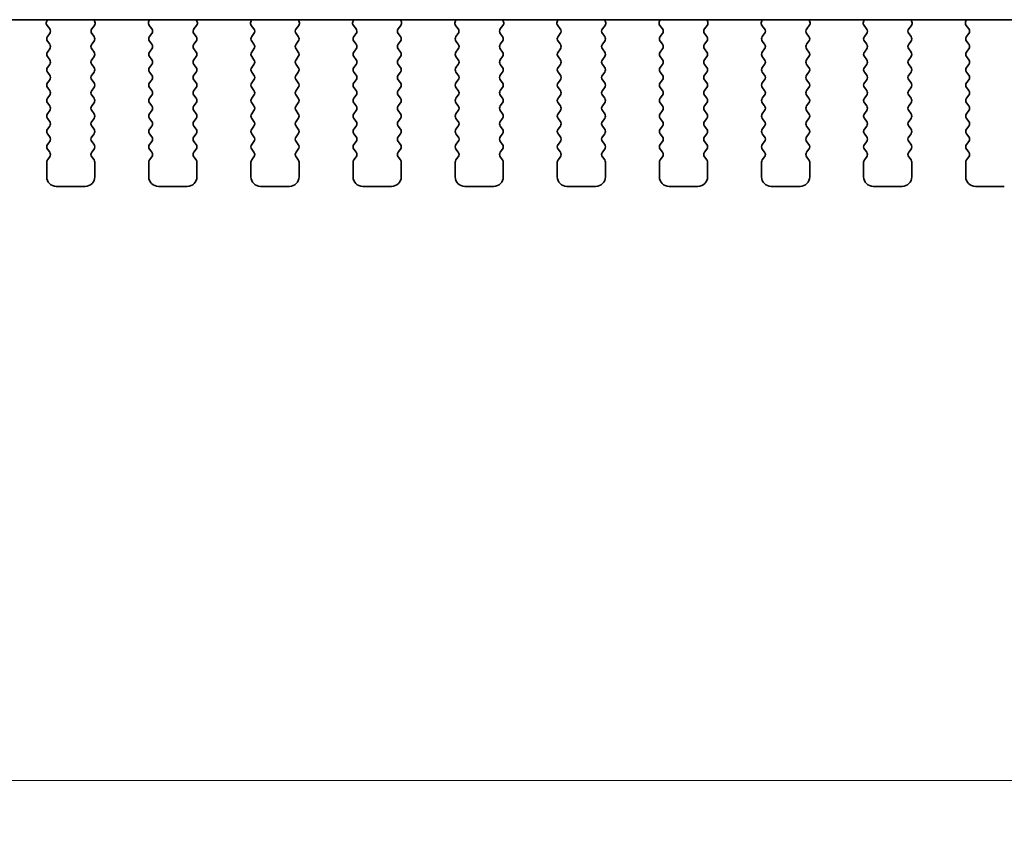
# Model space of a CAD drawing. Units: millimetres. Extents: x 0 to 6772, y 0 to 1124.
# Drawn here: x 1800 to 1851, y 896 to 939 of the extents above; entities that cross this region are included whole.
import ezdxf

# ---------------------------------------------------------------- set-up
doc = ezdxf.new("R2010")
doc.units = ezdxf.units.MM
doc.layers.add('Dimension (ISO)', color=7, linetype='Continuous', lineweight=18)
doc.layers.add('Visible (ISO)', color=7, linetype='Continuous', lineweight=35)
doc.styles.add('Note Text (TK)', font='txt')
doc.dimstyles.new('Default - Method 1b (TK)', dxfattribs={"dimscale": 3, "dimtxt": 2.5, "dimasz": 2.5, "dimexe": 1, "dimexo": 1.5, "dimgap": 1, "dimtad": 1, "dimtoh": 1, "dimrnd": 1e-08, "dimdsep": 46, "dimtxsty": 'Note Text (TK)', "dimcen": 0.09, "dimdle": 5, "dimclrd": 100, "dimclre": 100, "dimclrt": 7, "dimadec": 1, "dimazin": 1, "dimtfac": 1, "dimtmove": 0, "dimatfit": 3, "dimfxl": 1, "dimtolj": 1, "dimlwd": -1, "dimlwe": -1, "dimarcsym": 0})

# ---------------------------------------------------------------- blocks, each defined once
blk = doc.blocks.new('*D87')
at = {"layer": 'Defpoints', "color": 0}
for p in [(1771.845, 937.545), (2003.845, 937.545), (2003.845, 899.118)]:
    blk.add_point(p, dxfattribs=at)
at = {"layer": 'Dimension (ISO)', "color": 100}
for p, q in [((1771.845, 933.045), (1771.845, 896.118)), ((2003.845, 933.045), (2003.845, 896.118)), ((1779.345, 899.118), (1996.345, 899.118))]:
    blk.add_line(p, q, dxfattribs=at)
for points in [[(1779.345, 900.368), (1779.345, 897.868), (1771.845, 899.118)], [(1996.345, 900.368), (1996.345, 897.868), (2003.845, 899.118)]]:
    blk.add_solid(points, dxfattribs=at)
at = {"layer": 'Dimension (ISO)', "color": 7, "insert": (1880.217, 905.868), "char_height": 7.5, "attachment_point": 4, "style": 'Note Text (TK)'}
blk.add_mtext('\\A1;232', dxfattribs=at)

msp = doc.modelspace()

# ---------------------------------------------------------------- linework, layer by layer
at = {"layer": 'Visible (ISO)'}
for p, q in [((1791.3229, 938.5822), (1984.3673, 938.5822)), ((1801.83, 938.5822), (1801.788, 938.4779)), ((1801.8157, 938.2804), (1801.9513, 938.1062)), ((1804.1389, 938.1062), (1804.2744, 938.2804)), ((1804.3021, 938.4779), (1804.2601, 938.5822)), ((1807.13, 938.5822), (1807.088, 938.4779)), ((1807.1157, 938.2804), (1807.2513, 938.1062)), ((1809.4389, 938.1062), (1809.5744, 938.2804)), ((1809.6021, 938.4779), (1809.5601, 938.5822)), ((1812.43, 938.5822), (1812.388, 938.4779)), ((1812.4157, 938.2804), (1812.5513, 938.1062)), ((1814.7389, 938.1062), (1814.8744, 938.2804)), ((1814.9021, 938.4779), (1814.8601, 938.5822)), ((1817.73, 938.5822), (1817.688, 938.4779)), ((1817.7157, 938.2804), (1817.8513, 938.1062)), ((1820.0389, 938.1062), (1820.1744, 938.2804)), ((1820.2021, 938.4779), (1820.1601, 938.5822)), ((1823.03, 938.5822), (1822.988, 938.4779)), ((1823.0157, 938.2804), (1823.1513, 938.1062)), ((1825.3389, 938.1062), (1825.4744, 938.2804)), ((1825.5021, 938.4779), (1825.4601, 938.5822)), ((1828.33, 938.5822), (1828.288, 938.4779)), ((1828.3157, 938.2804), (1828.4513, 938.1062)), ((1830.6389, 938.1062), (1830.7744, 938.2804)), ((1830.8021, 938.4779), (1830.7601, 938.5822)), ((1833.63, 938.5822), (1833.588, 938.4779)), ((1833.6157, 938.2804), (1833.7513, 938.1062)), ((1835.9389, 938.1062), (1836.0744, 938.2804)), ((1836.1021, 938.4779), (1836.0601, 938.5822)), ((1838.93, 938.5822), (1838.888, 938.4779)), ((1838.9157, 938.2804), (1839.0513, 938.1062)), ((1841.2389, 938.1062), (1841.3744, 938.2804)), ((1841.4021, 938.4779), (1841.3601, 938.5822)), ((1844.23, 938.5822), (1844.188, 938.4779)), ((1844.2157, 938.2804), (1844.3513, 938.1062)), ((1846.5389, 938.1062), (1846.6744, 938.2804)), ((1846.7021, 938.4779), (1846.6601, 938.5822)), ((1849.53, 938.5822), (1849.488, 938.4779)), ((1849.5157, 938.2804), (1849.6513, 938.1062)), ((1801.9534, 937.8634), (1801.8351, 937.7056)), ((1804.2551, 937.7056), (1804.1368, 937.8634)), ((1807.2534, 937.8634), (1807.1351, 937.7056)), ((1809.5551, 937.7056), (1809.4368, 937.8634)), ((1812.5534, 937.8634), (1812.4351, 937.7056)), ((1814.8551, 937.7056), (1814.7368, 937.8634)), ((1817.8534, 937.8634), (1817.7351, 937.7056)), ((1820.1551, 937.7056), (1820.0368, 937.8634)), ((1823.1534, 937.8634), (1823.0351, 937.7056)), ((1825.4551, 937.7056), (1825.3368, 937.8634)), ((1828.4534, 937.8634), (1828.3351, 937.7056)), ((1830.7551, 937.7056), (1830.6368, 937.8634)), ((1833.7534, 937.8634), (1833.6351, 937.7056)), ((1836.0551, 937.7056), (1835.9368, 937.8634)), ((1839.0534, 937.8634), (1838.9351, 937.7056)), ((1841.3551, 937.7056), (1841.2368, 937.8634)), ((1844.3534, 937.8634), (1844.2351, 937.7056)), ((1846.6551, 937.7056), (1846.5368, 937.8634)), ((1849.6534, 937.8634), (1849.5351, 937.7056)), ((1801.8351, 937.4656), (1801.9551, 937.3056)), ((1804.1351, 937.3056), (1804.2551, 937.4656)), ((1807.1351, 937.4656), (1807.2551, 937.3056)), ((1809.4351, 937.3056), (1809.5551, 937.4656)), ((1812.4351, 937.4656), (1812.5551, 937.3056)), ((1814.7351, 937.3056), (1814.8551, 937.4656)), ((1817.7351, 937.4656), (1817.8551, 937.3056)), ((1820.0351, 937.3056), (1820.1551, 937.4656)), ((1823.0351, 937.4656), (1823.1551, 937.3056)), ((1825.3351, 937.3056), (1825.4551, 937.4656)), ((1828.3351, 937.4656), (1828.4551, 937.3056)), ((1830.6351, 937.3056), (1830.7551, 937.4656)), ((1833.6351, 937.4656), (1833.7551, 937.3056)), ((1835.9351, 937.3056), (1836.0551, 937.4656)), ((1838.9351, 937.4656), (1839.0551, 937.3056)), ((1841.2351, 937.3056), (1841.3551, 937.4656)), ((1844.2351, 937.4656), (1844.3551, 937.3056)), ((1846.5351, 937.3056), (1846.6551, 937.4656)), ((1849.5351, 937.4656), (1849.6551, 937.3056)), ((1801.9551, 937.0656), (1801.8351, 936.9056)), ((1801.8351, 936.6656), (1801.9551, 936.5056)), ((1804.2551, 936.9056), (1804.1351, 937.0656)), ((1804.1351, 936.5056), (1804.2551, 936.6656)), ((1807.2551, 937.0656), (1807.1351, 936.9056)), ((1807.1351, 936.6656), (1807.2551, 936.5056)), ((1809.5551, 936.9056), (1809.4351, 937.0656)), ((1809.4351, 936.5056), (1809.5551, 936.6656)), ((1812.5551, 937.0656), (1812.4351, 936.9056)), ((1812.4351, 936.6656), (1812.5551, 936.5056)), ((1814.8551, 936.9056), (1814.7351, 937.0656)), ((1814.7351, 936.5056), (1814.8551, 936.6656)), ((1817.8551, 937.0656), (1817.7351, 936.9056)), ((1817.7351, 936.6656), (1817.8551, 936.5056)), ((1820.1551, 936.9056), (1820.0351, 937.0656)), ((1820.0351, 936.5056), (1820.1551, 936.6656)), ((1823.1551, 937.0656), (1823.0351, 936.9056)), ((1823.0351, 936.6656), (1823.1551, 936.5056)), ((1825.4551, 936.9056), (1825.3351, 937.0656)), ((1825.3351, 936.5056), (1825.4551, 936.6656)), ((1828.4551, 937.0656), (1828.3351, 936.9056)), ((1828.3351, 936.6656), (1828.4551, 936.5056)), ((1830.7551, 936.9056), (1830.6351, 937.0656)), ((1830.6351, 936.5056), (1830.7551, 936.6656)), ((1833.7551, 937.0656), (1833.6351, 936.9056)), ((1833.6351, 936.6656), (1833.7551, 936.5056)), ((1836.0551, 936.9056), (1835.9351, 937.0656)), ((1835.9351, 936.5056), (1836.0551, 936.6656)), ((1839.0551, 937.0656), (1838.9351, 936.9056)), ((1838.9351, 936.6656), (1839.0551, 936.5056)), ((1841.3551, 936.9056), (1841.2351, 937.0656)), ((1841.2351, 936.5056), (1841.3551, 936.6656)), ((1844.3551, 937.0656), (1844.2351, 936.9056)), ((1844.2351, 936.6656), (1844.3551, 936.5056)), ((1846.6551, 936.9056), (1846.5351, 937.0656)), ((1846.5351, 936.5056), (1846.6551, 936.6656)), ((1849.6551, 937.0656), (1849.5351, 936.9056)), ((1849.5351, 936.6656), (1849.6551, 936.5056)), ((1801.9551, 936.2656), (1801.8351, 936.1056)), ((1804.2551, 936.1056), (1804.1351, 936.2656)), ((1807.2551, 936.2656), (1807.1351, 936.1056)), ((1809.5551, 936.1056), (1809.4351, 936.2656)), ((1812.5551, 936.2656), (1812.4351, 936.1056)), ((1814.8551, 936.1056), (1814.7351, 936.2656)), ((1817.8551, 936.2656), (1817.7351, 936.1056)), ((1820.1551, 936.1056), (1820.0351, 936.2656)), ((1823.1551, 936.2656), (1823.0351, 936.1056)), ((1825.4551, 936.1056), (1825.3351, 936.2656)), ((1828.4551, 936.2656), (1828.3351, 936.1056)), ((1830.7551, 936.1056), (1830.6351, 936.2656)), ((1833.7551, 936.2656), (1833.6351, 936.1056)), ((1836.0551, 936.1056), (1835.9351, 936.2656)), ((1839.0551, 936.2656), (1838.9351, 936.1056)), ((1841.3551, 936.1056), (1841.2351, 936.2656)), ((1844.3551, 936.2656), (1844.2351, 936.1056)), ((1846.6551, 936.1056), (1846.5351, 936.2656)), ((1849.6551, 936.2656), (1849.5351, 936.1056)), ((1801.8351, 935.8656), (1801.9551, 935.7056)), ((1804.1351, 935.7056), (1804.2551, 935.8656)), ((1807.1351, 935.8656), (1807.2551, 935.7056)), ((1809.4351, 935.7056), (1809.5551, 935.8656)), ((1812.4351, 935.8656), (1812.5551, 935.7056)), ((1814.7351, 935.7056), (1814.8551, 935.8656)), ((1817.7351, 935.8656), (1817.8551, 935.7056)), ((1820.0351, 935.7056), (1820.1551, 935.8656)), ((1823.0351, 935.8656), (1823.1551, 935.7056)), ((1825.3351, 935.7056), (1825.4551, 935.8656)), ((1828.3351, 935.8656), (1828.4551, 935.7056)), ((1830.6351, 935.7056), (1830.7551, 935.8656)), ((1833.6351, 935.8656), (1833.7551, 935.7056)), ((1835.9351, 935.7056), (1836.0551, 935.8656)), ((1838.9351, 935.8656), (1839.0551, 935.7056)), ((1841.2351, 935.7056), (1841.3551, 935.8656)), ((1844.2351, 935.8656), (1844.3551, 935.7056)), ((1846.5351, 935.7056), (1846.6551, 935.8656)), ((1849.5351, 935.8656), (1849.6551, 935.7056)), ((1801.9551, 935.4656), (1801.8351, 935.3056)), ((1804.2551, 935.3056), (1804.1351, 935.4656)), ((1807.2551, 935.4656), (1807.1351, 935.3056)), ((1809.5551, 935.3056), (1809.4351, 935.4656)), ((1812.5551, 935.4656), (1812.4351, 935.3056)), ((1814.8551, 935.3056), (1814.7351, 935.4656)), ((1817.8551, 935.4656), (1817.7351, 935.3056)), ((1820.1551, 935.3056), (1820.0351, 935.4656)), ((1823.1551, 935.4656), (1823.0351, 935.3056)), ((1825.4551, 935.3056), (1825.3351, 935.4656)), ((1828.4551, 935.4656), (1828.3351, 935.3056)), ((1830.7551, 935.3056), (1830.6351, 935.4656)), ((1833.7551, 935.4656), (1833.6351, 935.3056)), ((1836.0551, 935.3056), (1835.9351, 935.4656)), ((1839.0551, 935.4656), (1838.9351, 935.3056)), ((1841.3551, 935.3056), (1841.2351, 935.4656)), ((1844.3551, 935.4656), (1844.2351, 935.3056)), ((1846.6551, 935.3056), (1846.5351, 935.4656)), ((1849.6551, 935.4656), (1849.5351, 935.3056)), ((1801.8351, 935.0656), (1801.9551, 934.9056)), ((1801.9551, 934.6656), (1801.8351, 934.5056)), ((1804.1351, 934.9056), (1804.2551, 935.0656)), ((1804.2551, 934.5056), (1804.1351, 934.6656)), ((1807.1351, 935.0656), (1807.2551, 934.9056)), ((1807.2551, 934.6656), (1807.1351, 934.5056)), ((1809.4351, 934.9056), (1809.5551, 935.0656)), ((1809.5551, 934.5056), (1809.4351, 934.6656)), ((1812.4351, 935.0656), (1812.5551, 934.9056)), ((1812.5551, 934.6656), (1812.4351, 934.5056)), ((1814.7351, 934.9056), (1814.8551, 935.0656)), ((1814.8551, 934.5056), (1814.7351, 934.6656)), ((1817.7351, 935.0656), (1817.8551, 934.9056)), ((1817.8551, 934.6656), (1817.7351, 934.5056)), ((1820.0351, 934.9056), (1820.1551, 935.0656)), ((1820.1551, 934.5056), (1820.0351, 934.6656)), ((1823.0351, 935.0656), (1823.1551, 934.9056)), ((1823.1551, 934.6656), (1823.0351, 934.5056)), ((1825.3351, 934.9056), (1825.4551, 935.0656)), ((1825.4551, 934.5056), (1825.3351, 934.6656)), ((1828.3351, 935.0656), (1828.4551, 934.9056)), ((1828.4551, 934.6656), (1828.3351, 934.5056)), ((1830.6351, 934.9056), (1830.7551, 935.0656)), ((1830.7551, 934.5056), (1830.6351, 934.6656)), ((1833.6351, 935.0656), (1833.7551, 934.9056)), ((1833.7551, 934.6656), (1833.6351, 934.5056)), ((1835.9351, 934.9056), (1836.0551, 935.0656)), ((1836.0551, 934.5056), (1835.9351, 934.6656)), ((1838.9351, 935.0656), (1839.0551, 934.9056)), ((1839.0551, 934.6656), (1838.9351, 934.5056)), ((1841.2351, 934.9056), (1841.3551, 935.0656)), ((1841.3551, 934.5056), (1841.2351, 934.6656)), ((1844.2351, 935.0656), (1844.3551, 934.9056)), ((1844.3551, 934.6656), (1844.2351, 934.5056)), ((1846.5351, 934.9056), (1846.6551, 935.0656)), ((1846.6551, 934.5056), (1846.5351, 934.6656)), ((1849.5351, 935.0656), (1849.6551, 934.9056)), ((1849.6551, 934.6656), (1849.5351, 934.5056)), ((1801.8351, 934.2656), (1801.9551, 934.1056)), ((1804.1351, 934.1056), (1804.2551, 934.2656)), ((1807.1351, 934.2656), (1807.2551, 934.1056)), ((1809.4351, 934.1056), (1809.5551, 934.2656)), ((1812.4351, 934.2656), (1812.5551, 934.1056)), ((1814.7351, 934.1056), (1814.8551, 934.2656)), ((1817.7351, 934.2656), (1817.8551, 934.1056)), ((1820.0351, 934.1056), (1820.1551, 934.2656)), ((1823.0351, 934.2656), (1823.1551, 934.1056)), ((1825.3351, 934.1056), (1825.4551, 934.2656)), ((1828.3351, 934.2656), (1828.4551, 934.1056)), ((1830.6351, 934.1056), (1830.7551, 934.2656)), ((1833.6351, 934.2656), (1833.7551, 934.1056)), ((1835.9351, 934.1056), (1836.0551, 934.2656)), ((1838.9351, 934.2656), (1839.0551, 934.1056)), ((1841.2351, 934.1056), (1841.3551, 934.2656)), ((1844.2351, 934.2656), (1844.3551, 934.1056)), ((1846.5351, 934.1056), (1846.6551, 934.2656)), ((1849.5351, 934.2656), (1849.6551, 934.1056)), ((1801.9551, 933.8656), (1801.8351, 933.7056)), ((1804.2551, 933.7056), (1804.1351, 933.8656)), ((1807.2551, 933.8656), (1807.1351, 933.7056)), ((1809.5551, 933.7056), (1809.4351, 933.8656)), ((1812.5551, 933.8656), (1812.4351, 933.7056)), ((1814.8551, 933.7056), (1814.7351, 933.8656)), ((1817.8551, 933.8656), (1817.7351, 933.7056)), ((1820.1551, 933.7056), (1820.0351, 933.8656)), ((1823.1551, 933.8656), (1823.0351, 933.7056)), ((1825.4551, 933.7056), (1825.3351, 933.8656)), ((1828.4551, 933.8656), (1828.3351, 933.7056)), ((1830.7551, 933.7056), (1830.6351, 933.8656)), ((1833.7551, 933.8656), (1833.6351, 933.7056)), ((1836.0551, 933.7056), (1835.9351, 933.8656)), ((1839.0551, 933.8656), (1838.9351, 933.7056)), ((1841.3551, 933.7056), (1841.2351, 933.8656)), ((1844.3551, 933.8656), (1844.2351, 933.7056)), ((1846.6551, 933.7056), (1846.5351, 933.8656)), ((1849.6551, 933.8656), (1849.5351, 933.7056)), ((1801.8351, 933.4656), (1801.9551, 933.3056)), ((1804.1351, 933.3056), (1804.2551, 933.4656)), ((1807.1351, 933.4656), (1807.2551, 933.3056)), ((1809.4351, 933.3056), (1809.5551, 933.4656)), ((1812.4351, 933.4656), (1812.5551, 933.3056)), ((1814.7351, 933.3056), (1814.8551, 933.4656)), ((1817.7351, 933.4656), (1817.8551, 933.3056)), ((1820.0351, 933.3056), (1820.1551, 933.4656)), ((1823.0351, 933.4656), (1823.1551, 933.3056)), ((1825.3351, 933.3056), (1825.4551, 933.4656)), ((1828.3351, 933.4656), (1828.4551, 933.3056)), ((1830.6351, 933.3056), (1830.7551, 933.4656)), ((1833.6351, 933.4656), (1833.7551, 933.3056)), ((1835.9351, 933.3056), (1836.0551, 933.4656)), ((1838.9351, 933.4656), (1839.0551, 933.3056)), ((1841.2351, 933.3056), (1841.3551, 933.4656)), ((1844.2351, 933.4656), (1844.3551, 933.3056)), ((1846.5351, 933.3056), (1846.6551, 933.4656)), ((1849.5351, 933.4656), (1849.6551, 933.3056)), ((1801.9551, 933.0656), (1801.8351, 932.9056)), ((1801.8351, 932.6656), (1801.9551, 932.5056)), ((1804.2551, 932.9056), (1804.1351, 933.0656)), ((1804.1351, 932.5056), (1804.2551, 932.6656)), ((1807.2551, 933.0656), (1807.1351, 932.9056)), ((1807.1351, 932.6656), (1807.2551, 932.5056)), ((1809.5551, 932.9056), (1809.4351, 933.0656)), ((1809.4351, 932.5056), (1809.5551, 932.6656)), ((1812.5551, 933.0656), (1812.4351, 932.9056)), ((1812.4351, 932.6656), (1812.5551, 932.5056)), ((1814.8551, 932.9056), (1814.7351, 933.0656)), ((1814.7351, 932.5056), (1814.8551, 932.6656)), ((1817.8551, 933.0656), (1817.7351, 932.9056)), ((1817.7351, 932.6656), (1817.8551, 932.5056)), ((1820.1551, 932.9056), (1820.0351, 933.0656)), ((1820.0351, 932.5056), (1820.1551, 932.6656)), ((1823.1551, 933.0656), (1823.0351, 932.9056)), ((1823.0351, 932.6656), (1823.1551, 932.5056)), ((1825.4551, 932.9056), (1825.3351, 933.0656)), ((1825.3351, 932.5056), (1825.4551, 932.6656)), ((1828.4551, 933.0656), (1828.3351, 932.9056)), ((1828.3351, 932.6656), (1828.4551, 932.5056)), ((1830.7551, 932.9056), (1830.6351, 933.0656)), ((1830.6351, 932.5056), (1830.7551, 932.6656)), ((1833.7551, 933.0656), (1833.6351, 932.9056)), ((1833.6351, 932.6656), (1833.7551, 932.5056)), ((1836.0551, 932.9056), (1835.9351, 933.0656)), ((1835.9351, 932.5056), (1836.0551, 932.6656)), ((1839.0551, 933.0656), (1838.9351, 932.9056)), ((1838.9351, 932.6656), (1839.0551, 932.5056)), ((1841.3551, 932.9056), (1841.2351, 933.0656)), ((1841.2351, 932.5056), (1841.3551, 932.6656)), ((1844.3551, 933.0656), (1844.2351, 932.9056)), ((1844.2351, 932.6656), (1844.3551, 932.5056)), ((1846.6551, 932.9056), (1846.5351, 933.0656)), ((1846.5351, 932.5056), (1846.6551, 932.6656)), ((1849.6551, 933.0656), (1849.5351, 932.9056)), ((1849.5351, 932.6656), (1849.6551, 932.5056)), ((1801.9551, 932.2656), (1801.8351, 932.1056)), ((1804.2551, 932.1056), (1804.1351, 932.2656)), ((1807.2551, 932.2656), (1807.1351, 932.1056)), ((1809.5551, 932.1056), (1809.4351, 932.2656)), ((1812.5551, 932.2656), (1812.4351, 932.1056)), ((1814.8551, 932.1056), (1814.7351, 932.2656)), ((1817.8551, 932.2656), (1817.7351, 932.1056)), ((1820.1551, 932.1056), (1820.0351, 932.2656)), ((1823.1551, 932.2656), (1823.0351, 932.1056)), ((1825.4551, 932.1056), (1825.3351, 932.2656)), ((1828.4551, 932.2656), (1828.3351, 932.1056)), ((1830.7551, 932.1056), (1830.6351, 932.2656)), ((1833.7551, 932.2656), (1833.6351, 932.1056)), ((1836.0551, 932.1056), (1835.9351, 932.2656)), ((1839.0551, 932.2656), (1838.9351, 932.1056)), ((1841.3551, 932.1056), (1841.2351, 932.2656)), ((1844.3551, 932.2656), (1844.2351, 932.1056)), ((1846.6551, 932.1056), (1846.5351, 932.2656)), ((1849.6551, 932.2656), (1849.5351, 932.1056)), ((1801.8351, 931.8656), (1801.9551, 931.7056)), ((1804.1351, 931.7056), (1804.2551, 931.8656)), ((1807.1351, 931.8656), (1807.2551, 931.7056)), ((1809.4351, 931.7056), (1809.5551, 931.8656)), ((1812.4351, 931.8656), (1812.5551, 931.7056)), ((1814.7351, 931.7056), (1814.8551, 931.8656)), ((1817.7351, 931.8656), (1817.8551, 931.7056)), ((1820.0351, 931.7056), (1820.1551, 931.8656)), ((1823.0351, 931.8656), (1823.1551, 931.7056)), ((1825.3351, 931.7056), (1825.4551, 931.8656)), ((1828.3351, 931.8656), (1828.4551, 931.7056)), ((1830.6351, 931.7056), (1830.7551, 931.8656)), ((1833.6351, 931.8656), (1833.7551, 931.7056)), ((1835.9351, 931.7056), (1836.0551, 931.8656)), ((1838.9351, 931.8656), (1839.0551, 931.7056)), ((1841.2351, 931.7056), (1841.3551, 931.8656)), ((1844.2351, 931.8656), (1844.3551, 931.7056)), ((1846.5351, 931.7056), (1846.6551, 931.8656)), ((1849.5351, 931.8656), (1849.6551, 931.7056)), ((1801.7951, 931.1856), (1801.7951, 930.4356)), ((1801.9551, 931.4656), (1801.8351, 931.3056)), ((1804.2551, 931.3056), (1804.1351, 931.4656)), ((1804.2951, 930.4356), (1804.2951, 931.1856)), ((1807.0951, 931.1856), (1807.0951, 930.4356)), ((1807.2551, 931.4656), (1807.1351, 931.3056)), ((1809.5551, 931.3056), (1809.4351, 931.4656)), ((1809.5951, 930.4356), (1809.5951, 931.1856)), ((1812.3951, 931.1856), (1812.3951, 930.4356)), ((1812.5551, 931.4656), (1812.4351, 931.3056)), ((1814.8551, 931.3056), (1814.7351, 931.4656)), ((1814.8951, 930.4356), (1814.8951, 931.1856)), ((1817.6951, 931.1856), (1817.6951, 930.4356)), ((1817.8551, 931.4656), (1817.7351, 931.3056)), ((1820.1551, 931.3056), (1820.0351, 931.4656)), ((1820.1951, 930.4356), (1820.1951, 931.1856)), ((1822.9951, 931.1856), (1822.9951, 930.4356)), ((1823.1551, 931.4656), (1823.0351, 931.3056)), ((1825.4551, 931.3056), (1825.3351, 931.4656)), ((1825.4951, 930.4356), (1825.4951, 931.1856)), ((1828.2951, 931.1856), (1828.2951, 930.4356)), ((1828.4551, 931.4656), (1828.3351, 931.3056)), ((1830.7551, 931.3056), (1830.6351, 931.4656)), ((1830.7951, 930.4356), (1830.7951, 931.1856)), ((1833.5951, 931.1856), (1833.5951, 930.4356)), ((1833.7551, 931.4656), (1833.6351, 931.3056)), ((1836.0551, 931.3056), (1835.9351, 931.4656)), ((1836.0951, 930.4356), (1836.0951, 931.1856)), ((1838.8951, 931.1856), (1838.8951, 930.4356)), ((1839.0551, 931.4656), (1838.9351, 931.3056)), ((1841.3551, 931.3056), (1841.2351, 931.4656)), ((1841.3951, 930.4356), (1841.3951, 931.1856)), ((1844.1951, 931.1856), (1844.1951, 930.4356)), ((1844.3551, 931.4656), (1844.2351, 931.3056)), ((1846.6551, 931.3056), (1846.5351, 931.4656)), ((1846.6951, 930.4356), (1846.6951, 931.1856)), ((1849.4951, 931.1856), (1849.4951, 930.4356)), ((1849.6551, 931.4656), (1849.5351, 931.3056)), ((1802.2951, 929.9356), (1803.7951, 929.9356)), ((1807.5951, 929.9356), (1809.0951, 929.9356)), ((1812.8951, 929.9356), (1814.3951, 929.9356)), ((1818.1951, 929.9356), (1819.6951, 929.9356)), ((1823.4951, 929.9356), (1824.9951, 929.9356)), ((1828.7951, 929.9356), (1830.2951, 929.9356)), ((1834.0951, 929.9356), (1835.5951, 929.9356)), ((1839.3951, 929.9356), (1840.8951, 929.9356)), ((1844.6951, 929.9356), (1846.1951, 929.9356)), ((1849.9951, 929.9356), (1851.4951, 929.9356))]:
    msp.add_line(p, q, dxfattribs=at)
for centre, radius, start, end in [((1801.9736, 938.4032), 0.2, 158.06978, 217.88181), ((1804.1166, 938.4032), 0.2, 322.11819, 21.93022), ((1807.2736, 938.4032), 0.2, 158.06978, 217.88181), ((1809.4166, 938.4032), 0.2, 322.11819, 21.93022), ((1812.5736, 938.4032), 0.2, 158.06978, 217.88181), ((1814.7166, 938.4032), 0.2, 322.11819, 21.93022), ((1817.8736, 938.4032), 0.2, 158.06978, 217.88181), ((1820.0166, 938.4032), 0.2, 322.11819, 21.93022), ((1823.1736, 938.4032), 0.2, 158.06978, 217.88181), ((1825.3166, 938.4032), 0.2, 322.11819, 21.93022), ((1828.4736, 938.4032), 0.2, 158.06978, 217.88181), ((1830.6166, 938.4032), 0.2, 322.11819, 21.93022), ((1833.7736, 938.4032), 0.2, 158.06978, 217.88181), ((1835.9166, 938.4032), 0.2, 322.11819, 21.93022), ((1839.0736, 938.4032), 0.2, 158.06978, 217.88181), ((1841.2166, 938.4032), 0.2, 322.11819, 21.93022), ((1844.3736, 938.4032), 0.2, 158.06978, 217.88181), ((1846.5166, 938.4032), 0.2, 322.11819, 21.93022), ((1849.6736, 938.4032), 0.2, 158.06978, 217.88181), ((1801.9951, 937.5856), 0.2, 143.1301, 216.8699), ((1801.7934, 937.9834), 0.2, 323.1301, 37.88181), ((1804.2968, 937.9834), 0.2, 142.11819, 216.8699), ((1804.0951, 937.5856), 0.2, 323.1301, 36.8699), ((1807.2951, 937.5856), 0.2, 143.1301, 216.8699), ((1807.0934, 937.9834), 0.2, 323.1301, 37.88181), ((1809.5968, 937.9834), 0.2, 142.11819, 216.8699), ((1809.3951, 937.5856), 0.2, 323.1301, 36.8699), ((1812.5951, 937.5856), 0.2, 143.1301, 216.8699), ((1812.3934, 937.9834), 0.2, 323.1301, 37.88181), ((1814.8968, 937.9834), 0.2, 142.11819, 216.8699), ((1814.6951, 937.5856), 0.2, 323.1301, 36.8699), ((1817.8951, 937.5856), 0.2, 143.1301, 216.8699), ((1817.6934, 937.9834), 0.2, 323.1301, 37.88181), ((1820.1968, 937.9834), 0.2, 142.11819, 216.8699), ((1819.9951, 937.5856), 0.2, 323.1301, 36.8699), ((1823.1951, 937.5856), 0.2, 143.1301, 216.8699), ((1822.9934, 937.9834), 0.2, 323.1301, 37.88181), ((1825.4968, 937.9834), 0.2, 142.11819, 216.8699), ((1825.2951, 937.5856), 0.2, 323.1301, 36.8699), ((1828.4951, 937.5856), 0.2, 143.1301, 216.8699), ((1828.2934, 937.9834), 0.2, 323.1301, 37.88181), ((1830.7968, 937.9834), 0.2, 142.11819, 216.8699), ((1830.5951, 937.5856), 0.2, 323.1301, 36.8699), ((1833.7951, 937.5856), 0.2, 143.1301, 216.8699), ((1833.5934, 937.9834), 0.2, 323.1301, 37.88181), ((1836.0968, 937.9834), 0.2, 142.11819, 216.8699), ((1835.8951, 937.5856), 0.2, 323.1301, 36.8699), ((1839.0951, 937.5856), 0.2, 143.1301, 216.8699), ((1838.8934, 937.9834), 0.2, 323.1301, 37.88181), ((1841.3968, 937.9834), 0.2, 142.11819, 216.8699), ((1841.1951, 937.5856), 0.2, 323.1301, 36.8699), ((1844.3951, 937.5856), 0.2, 143.1301, 216.8699), ((1844.1934, 937.9834), 0.2, 323.1301, 37.88181), ((1846.6968, 937.9834), 0.2, 142.11819, 216.8699), ((1846.4951, 937.5856), 0.2, 323.1301, 36.8699), ((1849.6951, 937.5856), 0.2, 143.1301, 216.8699), ((1849.4934, 937.9834), 0.2, 323.1301, 37.88181), ((1801.7951, 937.1856), 0.2, 323.1301, 36.8699), ((1804.2951, 937.1856), 0.2, 143.1301, 216.8699), ((1807.0951, 937.1856), 0.2, 323.1301, 36.8699), ((1809.5951, 937.1856), 0.2, 143.1301, 216.8699), ((1812.3951, 937.1856), 0.2, 323.1301, 36.8699), ((1814.8951, 937.1856), 0.2, 143.1301, 216.8699), ((1817.6951, 937.1856), 0.2, 323.1301, 36.8699), ((1820.1951, 937.1856), 0.2, 143.1301, 216.8699), ((1822.9951, 937.1856), 0.2, 323.1301, 36.8699), ((1825.4951, 937.1856), 0.2, 143.1301, 216.8699), ((1828.2951, 937.1856), 0.2, 323.1301, 36.8699), ((1830.7951, 937.1856), 0.2, 143.1301, 216.8699), ((1833.5951, 937.1856), 0.2, 323.1301, 36.8699), ((1836.0951, 937.1856), 0.2, 143.1301, 216.8699), ((1838.8951, 937.1856), 0.2, 323.1301, 36.8699), ((1841.3951, 937.1856), 0.2, 143.1301, 216.8699), ((1844.1951, 937.1856), 0.2, 323.1301, 36.8699), ((1846.6951, 937.1856), 0.2, 143.1301, 216.8699), ((1849.4951, 937.1856), 0.2, 323.1301, 36.8699), ((1801.9951, 936.7856), 0.2, 143.1301, 216.8699), ((1804.0951, 936.7856), 0.2, 323.1301, 36.8699), ((1807.2951, 936.7856), 0.2, 143.1301, 216.8699), ((1809.3951, 936.7856), 0.2, 323.1301, 36.8699), ((1812.5951, 936.7856), 0.2, 143.1301, 216.8699), ((1814.6951, 936.7856), 0.2, 323.1301, 36.8699), ((1817.8951, 936.7856), 0.2, 143.1301, 216.8699), ((1819.9951, 936.7856), 0.2, 323.1301, 36.8699), ((1823.1951, 936.7856), 0.2, 143.1301, 216.8699), ((1825.2951, 936.7856), 0.2, 323.1301, 36.8699), ((1828.4951, 936.7856), 0.2, 143.1301, 216.8699), ((1830.5951, 936.7856), 0.2, 323.1301, 36.8699), ((1833.7951, 936.7856), 0.2, 143.1301, 216.8699), ((1835.8951, 936.7856), 0.2, 323.1301, 36.8699), ((1839.0951, 936.7856), 0.2, 143.1301, 216.8699), ((1841.1951, 936.7856), 0.2, 323.1301, 36.8699), ((1844.3951, 936.7856), 0.2, 143.1301, 216.8699), ((1846.4951, 936.7856), 0.2, 323.1301, 36.8699), ((1849.6951, 936.7856), 0.2, 143.1301, 216.8699), ((1801.7951, 936.3856), 0.2, 323.1301, 36.8699), ((1804.2951, 936.3856), 0.2, 143.1301, 216.8699), ((1807.0951, 936.3856), 0.2, 323.1301, 36.8699), ((1809.5951, 936.3856), 0.2, 143.1301, 216.8699), ((1812.3951, 936.3856), 0.2, 323.1301, 36.8699), ((1814.8951, 936.3856), 0.2, 143.1301, 216.8699), ((1817.6951, 936.3856), 0.2, 323.1301, 36.8699), ((1820.1951, 936.3856), 0.2, 143.1301, 216.8699), ((1822.9951, 936.3856), 0.2, 323.1301, 36.8699), ((1825.4951, 936.3856), 0.2, 143.1301, 216.8699), ((1828.2951, 936.3856), 0.2, 323.1301, 36.8699), ((1830.7951, 936.3856), 0.2, 143.1301, 216.8699), ((1833.5951, 936.3856), 0.2, 323.1301, 36.8699), ((1836.0951, 936.3856), 0.2, 143.1301, 216.8699), ((1838.8951, 936.3856), 0.2, 323.1301, 36.8699), ((1841.3951, 936.3856), 0.2, 143.1301, 216.8699), ((1844.1951, 936.3856), 0.2, 323.1301, 36.8699), ((1846.6951, 936.3856), 0.2, 143.1301, 216.8699), ((1849.4951, 936.3856), 0.2, 323.1301, 36.8699), ((1801.9951, 935.9856), 0.2, 143.1301, 216.8699), ((1801.7951, 935.5856), 0.2, 323.1301, 36.8699), ((1804.2951, 935.5856), 0.2, 143.1301, 216.8699), ((1804.0951, 935.9856), 0.2, 323.1301, 36.8699), ((1807.2951, 935.9856), 0.2, 143.1301, 216.8699), ((1807.0951, 935.5856), 0.2, 323.1301, 36.8699), ((1809.5951, 935.5856), 0.2, 143.1301, 216.8699), ((1809.3951, 935.9856), 0.2, 323.1301, 36.8699), ((1812.5951, 935.9856), 0.2, 143.1301, 216.8699), ((1812.3951, 935.5856), 0.2, 323.1301, 36.8699), ((1814.8951, 935.5856), 0.2, 143.1301, 216.8699), ((1814.6951, 935.9856), 0.2, 323.1301, 36.8699), ((1817.8951, 935.9856), 0.2, 143.1301, 216.8699), ((1817.6951, 935.5856), 0.2, 323.1301, 36.8699), ((1820.1951, 935.5856), 0.2, 143.1301, 216.8699), ((1819.9951, 935.9856), 0.2, 323.1301, 36.8699), ((1823.1951, 935.9856), 0.2, 143.1301, 216.8699), ((1822.9951, 935.5856), 0.2, 323.1301, 36.8699), ((1825.4951, 935.5856), 0.2, 143.1301, 216.8699), ((1825.2951, 935.9856), 0.2, 323.1301, 36.8699), ((1828.4951, 935.9856), 0.2, 143.1301, 216.8699), ((1828.2951, 935.5856), 0.2, 323.1301, 36.8699), ((1830.7951, 935.5856), 0.2, 143.1301, 216.8699), ((1830.5951, 935.9856), 0.2, 323.1301, 36.8699), ((1833.7951, 935.9856), 0.2, 143.1301, 216.8699), ((1833.5951, 935.5856), 0.2, 323.1301, 36.8699), ((1836.0951, 935.5856), 0.2, 143.1301, 216.8699), ((1835.8951, 935.9856), 0.2, 323.1301, 36.8699), ((1839.0951, 935.9856), 0.2, 143.1301, 216.8699), ((1838.8951, 935.5856), 0.2, 323.1301, 36.8699), ((1841.3951, 935.5856), 0.2, 143.1301, 216.8699), ((1841.1951, 935.9856), 0.2, 323.1301, 36.8699), ((1844.3951, 935.9856), 0.2, 143.1301, 216.8699), ((1844.1951, 935.5856), 0.2, 323.1301, 36.8699), ((1846.6951, 935.5856), 0.2, 143.1301, 216.8699), ((1846.4951, 935.9856), 0.2, 323.1301, 36.8699), ((1849.6951, 935.9856), 0.2, 143.1301, 216.8699), ((1849.4951, 935.5856), 0.2, 323.1301, 36.8699), ((1801.9951, 935.1856), 0.2, 143.1301, 216.8699), ((1804.0951, 935.1856), 0.2, 323.1301, 36.8699), ((1807.2951, 935.1856), 0.2, 143.1301, 216.8699), ((1809.3951, 935.1856), 0.2, 323.1301, 36.8699), ((1812.5951, 935.1856), 0.2, 143.1301, 216.8699), ((1814.6951, 935.1856), 0.2, 323.1301, 36.8699), ((1817.8951, 935.1856), 0.2, 143.1301, 216.8699), ((1819.9951, 935.1856), 0.2, 323.1301, 36.8699), ((1823.1951, 935.1856), 0.2, 143.1301, 216.8699), ((1825.2951, 935.1856), 0.2, 323.1301, 36.8699), ((1828.4951, 935.1856), 0.2, 143.1301, 216.8699), ((1830.5951, 935.1856), 0.2, 323.1301, 36.8699), ((1833.7951, 935.1856), 0.2, 143.1301, 216.8699), ((1835.8951, 935.1856), 0.2, 323.1301, 36.8699), ((1839.0951, 935.1856), 0.2, 143.1301, 216.8699), ((1841.1951, 935.1856), 0.2, 323.1301, 36.8699), ((1844.3951, 935.1856), 0.2, 143.1301, 216.8699), ((1846.4951, 935.1856), 0.2, 323.1301, 36.8699), ((1849.6951, 935.1856), 0.2, 143.1301, 216.8699), ((1801.7951, 934.7856), 0.2, 323.1301, 36.8699), ((1804.2951, 934.7856), 0.2, 143.1301, 216.8699), ((1807.0951, 934.7856), 0.2, 323.1301, 36.8699), ((1809.5951, 934.7856), 0.2, 143.1301, 216.8699), ((1812.3951, 934.7856), 0.2, 323.1301, 36.8699), ((1814.8951, 934.7856), 0.2, 143.1301, 216.8699), ((1817.6951, 934.7856), 0.2, 323.1301, 36.8699), ((1820.1951, 934.7856), 0.2, 143.1301, 216.8699), ((1822.9951, 934.7856), 0.2, 323.1301, 36.8699), ((1825.4951, 934.7856), 0.2, 143.1301, 216.8699), ((1828.2951, 934.7856), 0.2, 323.1301, 36.8699), ((1830.7951, 934.7856), 0.2, 143.1301, 216.8699), ((1833.5951, 934.7856), 0.2, 323.1301, 36.8699), ((1836.0951, 934.7856), 0.2, 143.1301, 216.8699), ((1838.8951, 934.7856), 0.2, 323.1301, 36.8699), ((1841.3951, 934.7856), 0.2, 143.1301, 216.8699), ((1844.1951, 934.7856), 0.2, 323.1301, 36.8699), ((1846.6951, 934.7856), 0.2, 143.1301, 216.8699), ((1849.4951, 934.7856), 0.2, 323.1301, 36.8699), ((1801.9951, 934.3856), 0.2, 143.1301, 216.8699), ((1804.0951, 934.3856), 0.2, 323.1301, 36.8699), ((1807.2951, 934.3856), 0.2, 143.1301, 216.8699), ((1809.3951, 934.3856), 0.2, 323.1301, 36.8699), ((1812.5951, 934.3856), 0.2, 143.1301, 216.8699), ((1814.6951, 934.3856), 0.2, 323.1301, 36.8699), ((1817.8951, 934.3856), 0.2, 143.1301, 216.8699), ((1819.9951, 934.3856), 0.2, 323.1301, 36.8699), ((1823.1951, 934.3856), 0.2, 143.1301, 216.8699), ((1825.2951, 934.3856), 0.2, 323.1301, 36.8699), ((1828.4951, 934.3856), 0.2, 143.1301, 216.8699), ((1830.5951, 934.3856), 0.2, 323.1301, 36.8699), ((1833.7951, 934.3856), 0.2, 143.1301, 216.8699), ((1835.8951, 934.3856), 0.2, 323.1301, 36.8699), ((1839.0951, 934.3856), 0.2, 143.1301, 216.8699), ((1841.1951, 934.3856), 0.2, 323.1301, 36.8699), ((1844.3951, 934.3856), 0.2, 143.1301, 216.8699), ((1846.4951, 934.3856), 0.2, 323.1301, 36.8699), ((1849.6951, 934.3856), 0.2, 143.1301, 216.8699), ((1801.9951, 933.5856), 0.2, 143.1301, 216.8699), ((1801.7951, 933.9856), 0.2, 323.1301, 36.8699), ((1804.2951, 933.9856), 0.2, 143.1301, 216.8699), ((1804.0951, 933.5856), 0.2, 323.1301, 36.8699), ((1807.2951, 933.5856), 0.2, 143.1301, 216.8699), ((1807.0951, 933.9856), 0.2, 323.1301, 36.8699), ((1809.5951, 933.9856), 0.2, 143.1301, 216.8699), ((1809.3951, 933.5856), 0.2, 323.1301, 36.8699), ((1812.5951, 933.5856), 0.2, 143.1301, 216.8699), ((1812.3951, 933.9856), 0.2, 323.1301, 36.8699), ((1814.8951, 933.9856), 0.2, 143.1301, 216.8699), ((1814.6951, 933.5856), 0.2, 323.1301, 36.8699), ((1817.8951, 933.5856), 0.2, 143.1301, 216.8699), ((1817.6951, 933.9856), 0.2, 323.1301, 36.8699), ((1820.1951, 933.9856), 0.2, 143.1301, 216.8699), ((1819.9951, 933.5856), 0.2, 323.1301, 36.8699), ((1823.1951, 933.5856), 0.2, 143.1301, 216.8699), ((1822.9951, 933.9856), 0.2, 323.1301, 36.8699), ((1825.4951, 933.9856), 0.2, 143.1301, 216.8699), ((1825.2951, 933.5856), 0.2, 323.1301, 36.8699), ((1828.4951, 933.5856), 0.2, 143.1301, 216.8699), ((1828.2951, 933.9856), 0.2, 323.1301, 36.8699), ((1830.7951, 933.9856), 0.2, 143.1301, 216.8699), ((1830.5951, 933.5856), 0.2, 323.1301, 36.8699), ((1833.7951, 933.5856), 0.2, 143.1301, 216.8699), ((1833.5951, 933.9856), 0.2, 323.1301, 36.8699), ((1836.0951, 933.9856), 0.2, 143.1301, 216.8699), ((1835.8951, 933.5856), 0.2, 323.1301, 36.8699), ((1839.0951, 933.5856), 0.2, 143.1301, 216.8699), ((1838.8951, 933.9856), 0.2, 323.1301, 36.8699), ((1841.3951, 933.9856), 0.2, 143.1301, 216.8699), ((1841.1951, 933.5856), 0.2, 323.1301, 36.8699), ((1844.3951, 933.5856), 0.2, 143.1301, 216.8699), ((1844.1951, 933.9856), 0.2, 323.1301, 36.8699), ((1846.6951, 933.9856), 0.2, 143.1301, 216.8699), ((1846.4951, 933.5856), 0.2, 323.1301, 36.8699), ((1849.6951, 933.5856), 0.2, 143.1301, 216.8699), ((1849.4951, 933.9856), 0.2, 323.1301, 36.8699), ((1801.7951, 933.1856), 0.2, 323.1301, 36.8699), ((1804.2951, 933.1856), 0.2, 143.1301, 216.8699), ((1807.0951, 933.1856), 0.2, 323.1301, 36.8699), ((1809.5951, 933.1856), 0.2, 143.1301, 216.8699), ((1812.3951, 933.1856), 0.2, 323.1301, 36.8699), ((1814.8951, 933.1856), 0.2, 143.1301, 216.8699), ((1817.6951, 933.1856), 0.2, 323.1301, 36.8699), ((1820.1951, 933.1856), 0.2, 143.1301, 216.8699), ((1822.9951, 933.1856), 0.2, 323.1301, 36.8699), ((1825.4951, 933.1856), 0.2, 143.1301, 216.8699), ((1828.2951, 933.1856), 0.2, 323.1301, 36.8699), ((1830.7951, 933.1856), 0.2, 143.1301, 216.8699), ((1833.5951, 933.1856), 0.2, 323.1301, 36.8699), ((1836.0951, 933.1856), 0.2, 143.1301, 216.8699), ((1838.8951, 933.1856), 0.2, 323.1301, 36.8699), ((1841.3951, 933.1856), 0.2, 143.1301, 216.8699), ((1844.1951, 933.1856), 0.2, 323.1301, 36.8699), ((1846.6951, 933.1856), 0.2, 143.1301, 216.8699), ((1849.4951, 933.1856), 0.2, 323.1301, 36.8699), ((1801.9951, 932.7856), 0.2, 143.1301, 216.8699), ((1804.0951, 932.7856), 0.2, 323.1301, 36.8699), ((1807.2951, 932.7856), 0.2, 143.1301, 216.8699), ((1809.3951, 932.7856), 0.2, 323.1301, 36.8699), ((1812.5951, 932.7856), 0.2, 143.1301, 216.8699), ((1814.6951, 932.7856), 0.2, 323.1301, 36.8699), ((1817.8951, 932.7856), 0.2, 143.1301, 216.8699), ((1819.9951, 932.7856), 0.2, 323.1301, 36.8699), ((1823.1951, 932.7856), 0.2, 143.1301, 216.8699), ((1825.2951, 932.7856), 0.2, 323.1301, 36.8699), ((1828.4951, 932.7856), 0.2, 143.1301, 216.8699), ((1830.5951, 932.7856), 0.2, 323.1301, 36.8699), ((1833.7951, 932.7856), 0.2, 143.1301, 216.8699), ((1835.8951, 932.7856), 0.2, 323.1301, 36.8699), ((1839.0951, 932.7856), 0.2, 143.1301, 216.8699), ((1841.1951, 932.7856), 0.2, 323.1301, 36.8699), ((1844.3951, 932.7856), 0.2, 143.1301, 216.8699), ((1846.4951, 932.7856), 0.2, 323.1301, 36.8699), ((1849.6951, 932.7856), 0.2, 143.1301, 216.8699), ((1801.9951, 931.9856), 0.2, 143.1301, 216.8699), ((1801.7951, 932.3856), 0.2, 323.1301, 36.8699), ((1804.2951, 932.3856), 0.2, 143.1301, 216.8699), ((1804.0951, 931.9856), 0.2, 323.1301, 36.8699), ((1807.2951, 931.9856), 0.2, 143.1301, 216.8699), ((1807.0951, 932.3856), 0.2, 323.1301, 36.8699), ((1809.5951, 932.3856), 0.2, 143.1301, 216.8699), ((1809.3951, 931.9856), 0.2, 323.1301, 36.8699), ((1812.5951, 931.9856), 0.2, 143.1301, 216.8699), ((1812.3951, 932.3856), 0.2, 323.1301, 36.8699), ((1814.8951, 932.3856), 0.2, 143.1301, 216.8699), ((1814.6951, 931.9856), 0.2, 323.1301, 36.8699), ((1817.8951, 931.9856), 0.2, 143.1301, 216.8699), ((1817.6951, 932.3856), 0.2, 323.1301, 36.8699), ((1820.1951, 932.3856), 0.2, 143.1301, 216.8699), ((1819.9951, 931.9856), 0.2, 323.1301, 36.8699), ((1823.1951, 931.9856), 0.2, 143.1301, 216.8699), ((1822.9951, 932.3856), 0.2, 323.1301, 36.8699), ((1825.4951, 932.3856), 0.2, 143.1301, 216.8699), ((1825.2951, 931.9856), 0.2, 323.1301, 36.8699), ((1828.4951, 931.9856), 0.2, 143.1301, 216.8699), ((1828.2951, 932.3856), 0.2, 323.1301, 36.8699), ((1830.7951, 932.3856), 0.2, 143.1301, 216.8699), ((1830.5951, 931.9856), 0.2, 323.1301, 36.8699), ((1833.7951, 931.9856), 0.2, 143.1301, 216.8699), ((1833.5951, 932.3856), 0.2, 323.1301, 36.8699), ((1836.0951, 932.3856), 0.2, 143.1301, 216.8699), ((1835.8951, 931.9856), 0.2, 323.1301, 36.8699), ((1839.0951, 931.9856), 0.2, 143.1301, 216.8699), ((1838.8951, 932.3856), 0.2, 323.1301, 36.8699), ((1841.3951, 932.3856), 0.2, 143.1301, 216.8699), ((1841.1951, 931.9856), 0.2, 323.1301, 36.8699), ((1844.3951, 931.9856), 0.2, 143.1301, 216.8699), ((1844.1951, 932.3856), 0.2, 323.1301, 36.8699), ((1846.6951, 932.3856), 0.2, 143.1301, 216.8699), ((1846.4951, 931.9856), 0.2, 323.1301, 36.8699), ((1849.6951, 931.9856), 0.2, 143.1301, 216.8699), ((1849.4951, 932.3856), 0.2, 323.1301, 36.8699), ((1801.7951, 931.5856), 0.2, 323.1301, 36.8699), ((1804.2951, 931.5856), 0.2, 143.1301, 216.8699), ((1807.0951, 931.5856), 0.2, 323.1301, 36.8699), ((1809.5951, 931.5856), 0.2, 143.1301, 216.8699), ((1812.3951, 931.5856), 0.2, 323.1301, 36.8699), ((1814.8951, 931.5856), 0.2, 143.1301, 216.8699), ((1817.6951, 931.5856), 0.2, 323.1301, 36.8699), ((1820.1951, 931.5856), 0.2, 143.1301, 216.8699), ((1822.9951, 931.5856), 0.2, 323.1301, 36.8699), ((1825.4951, 931.5856), 0.2, 143.1301, 216.8699), ((1828.2951, 931.5856), 0.2, 323.1301, 36.8699), ((1830.7951, 931.5856), 0.2, 143.1301, 216.8699), ((1833.5951, 931.5856), 0.2, 323.1301, 36.8699), ((1836.0951, 931.5856), 0.2, 143.1301, 216.8699), ((1838.8951, 931.5856), 0.2, 323.1301, 36.8699), ((1841.3951, 931.5856), 0.2, 143.1301, 216.8699), ((1844.1951, 931.5856), 0.2, 323.1301, 36.8699), ((1846.6951, 931.5856), 0.2, 143.1301, 216.8699), ((1849.4951, 931.5856), 0.2, 323.1301, 36.8699), ((1801.9951, 931.1856), 0.2, 143.1301, 180), ((1804.0951, 931.1856), 0.2, 0, 36.8699), ((1807.2951, 931.1856), 0.2, 143.1301, 180), ((1809.3951, 931.1856), 0.2, 0, 36.8699), ((1812.5951, 931.1856), 0.2, 143.1301, 180), ((1814.6951, 931.1856), 0.2, 0, 36.8699), ((1817.8951, 931.1856), 0.2, 143.1301, 180), ((1819.9951, 931.1856), 0.2, 0, 36.8699), ((1823.1951, 931.1856), 0.2, 143.1301, 180), ((1825.2951, 931.1856), 0.2, 0, 36.8699), ((1828.4951, 931.1856), 0.2, 143.1301, 180), ((1830.5951, 931.1856), 0.2, 0, 36.8699), ((1833.7951, 931.1856), 0.2, 143.1301, 180), ((1835.8951, 931.1856), 0.2, 0, 36.8699), ((1839.0951, 931.1856), 0.2, 143.1301, 180), ((1841.1951, 931.1856), 0.2, 0, 36.8699), ((1844.3951, 931.1856), 0.2, 143.1301, 180), ((1846.4951, 931.1856), 0.2, 0, 36.8699), ((1849.6951, 931.1856), 0.2, 143.1301, 180), ((1802.2951, 930.4356), 0.5, 180, 270), ((1803.7951, 930.4356), 0.5, 270, 0), ((1807.5951, 930.4356), 0.5, 180, 270), ((1809.0951, 930.4356), 0.5, 270, 0), ((1812.8951, 930.4356), 0.5, 180, 270), ((1814.3951, 930.4356), 0.5, 270, 0), ((1818.1951, 930.4356), 0.5, 180, 270), ((1819.6951, 930.4356), 0.5, 270, 0), ((1823.4951, 930.4356), 0.5, 180, 270), ((1824.9951, 930.4356), 0.5, 270, 0), ((1828.7951, 930.4356), 0.5, 180, 270), ((1830.2951, 930.4356), 0.5, 270, 0), ((1834.0951, 930.4356), 0.5, 180, 270), ((1835.5951, 930.4356), 0.5, 270, 0), ((1839.3951, 930.4356), 0.5, 180, 270), ((1840.8951, 930.4356), 0.5, 270, 0), ((1844.6951, 930.4356), 0.5, 180, 270), ((1846.1951, 930.4356), 0.5, 270, 0), ((1849.9951, 930.4356), 0.5, 180, 270)]:
    msp.add_arc(centre, radius, start, end, dxfattribs=at)

# ---------------------------------------------------------------- dimensions: what is measured, and where the dimension line sits
at = {"layer": 'Dimension (ISO)', "color": 100}
dim = msp.add_linear_dim(base=(2003.8451, 899.1182), p1=(1771.8451, 937.5454), p2=(2003.8451, 937.5454), dimstyle='Default - Method 1b (TK)', override={"dimtoh": 0, "dimdec": 2, "dimtp": 0, "dimtm": 0, "dimtdec": 2, "dimtofl": 0, "dimatfit": 1}, dxfattribs=at)
dim.commit()
dim.dimension.update_dxf_attribs({"geometry": '*D87', "text_midpoint": (1887.8451, 899.1182), "dimtype": 160})

doc.saveas('drawing.dxf')
